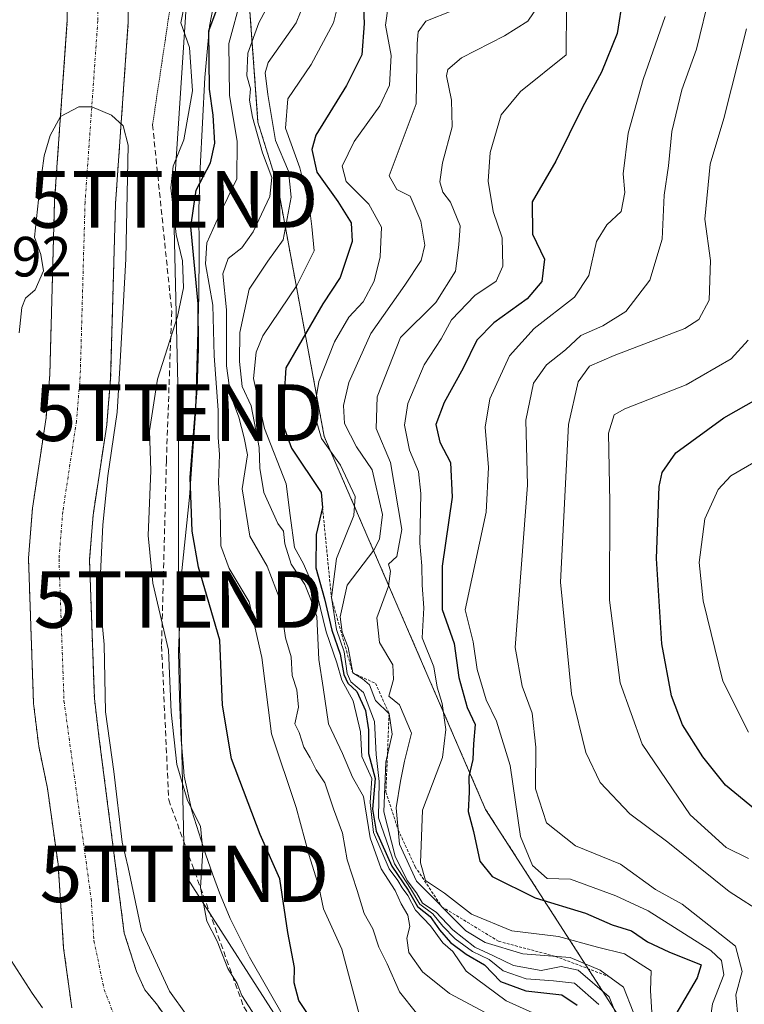
# Model space of a CAD drawing. Units: metres. Extents: x 662082 to 665512, y 4729226 to 4730413.
# Drawn here: x 662455 to 662584, y 4729893 to 4730067 of the extents above; entities that cross this region are included whole.
import ezdxf
from ezdxf.enums import TextEntityAlignment as Align

# ---------------------------------------------------------------- set-up
doc = ezdxf.new("R2010")
doc.units = ezdxf.units.M
doc.header["$MEASUREMENT"] = 0
for name, pattern in [('TRAZO_Y_PUNTO', [1, 0.5, -0.25, 0, -0.25]), ('TRAZOS', [0.75, 0.5, -0.25]), ('TRAZOS2', [0.375, 0.25, -0.125]), ('TRAZOSX2', [1.5, 1, -0.5])]:
    doc.linetypes.add(name, pattern=pattern)
doc.layers.get('0').update_dxf_attribs({"lineweight": 5})
for name, color, linetype, lineweight in [('Arbolado forestal', 92, 'TRAZOS', 0), ('Arbolado forestal CxS', 92, 'Continuous', 0), ('Corriente natural Cxs', 5, 'Continuous', 13), ('Corriente natural eje', 5, 'TRAZO_Y_PUNTO', 0), ('Corriente natural superficial', 5, 'Continuous', 13), ('Curva de nivel maestra', 36, 'Continuous', 30), ('Curva de nivel normal', 36, 'Continuous', 0), ('Escarpado lineal', 39, 'TRAZOS', 0), ('Espacio natural protegido', 2, 'Continuous', 13), ('Espacio natural protegido CxS', 2, 'Continuous', 0), ('Rótulo de punto de cota en terreno', 19, 'Continuous', 0), ('Senda', 19, 'TRAZOSX2', 0), ('Senda virtual', 19, 'TRAZOS2', 0), ('Suelo desnudo', 252, 'Continuous', 0), ('Suelo desnudo CxS', 43, 'Continuous', 0), ('Tendido', 6, 'Continuous', 0), ('Torre de tendido puntual', 7, 'Continuous', 0)]:
    doc.layers.add(name, color=color, linetype=linetype, lineweight=lineweight)
doc.styles.add('Arial', font='txt', dxfattribs={"height": 0.2})

# ---------------------------------------------------------------- blocks, each defined once
blk = doc.blocks.new('*U155')
at = {"layer": 'Arbolado forestal CxS', "color": 92, "linetype": 'Continuous', "lineweight": 0}
for points in [[(662463.68, 4730085.86, 590.56), (662463.89, 4730067.07, 590.27), (662461.63, 4730035.07, 589.83), (662460.79, 4730004.33, 589.72), (662460.15, 4729996.79, 589.72), (662457.73, 4729980.79, 589.69), (662457.02, 4729971.93, 589.64), (662457.92, 4729946.29, 589.54), (662458.84, 4729938.73, 589.57), (662460.39, 4729931.22, 589.54), (662462.25, 4729917.87, 589.45), (662463.24, 4729903.03, 589.25), (662464.67, 4729892.51, 589.27)], [(662490.34, 4729878.15, 589.46), (662479.65, 4729893.18, 589.45), (662477.58, 4729895.68, 589.34), (662476.13, 4729898.88, 589.21), (662473.95, 4729905.7, 589.47), (662469.48, 4729940.47, 590.4), (662468.67, 4729947.13, 590.25), (662467.81, 4729971.69, 589.91), (662468.44, 4729979.55, 590.15), (662470.86, 4729995.53, 590.41), (662471.55, 4730003.73, 590.39), (662472.4, 4730034.54, 589.98), (662474.67, 4730066.75, 590.3), (662474.45, 4730086.56, 590.48)], [(662495.52, 4730077.53, 602.75), (662497.59, 4730049, 611.89), (662501.08, 4730037.67, 611.27), (662509.31, 4729993.43, 630.73), (662537.83, 4729927.54, 651.72), (662583.65, 4729856.42, 640.64), (662622.39, 4729811.15, 654.22), (662663.4, 4729798.34, 691.98), (662663.4, 4729798.34, 691.98), (662687.16, 4729788.85, 700.52), (662709.18, 4729796.47, 722.74), (662730.86, 4729816.14, 743.79)]]:
    blk.add_polyline3d(points, dxfattribs=at)
blk = doc.blocks.new('*U184')
at = {"layer": 'Curva de nivel normal', "color": 36, "linetype": 'Continuous', "lineweight": 0}
blk.add_polyline3d([(662497.09, 4729891.02, 595), (662494.71, 4729894.64, 595), (662493.89, 4729896.79, 595), (662492.27, 4729899.41, 595), (662490.37, 4729904.28, 595), (662488.53, 4729907.8, 595), (662487.43, 4729913.74, 595), (662487.86, 4729920.26, 595), (662487.41, 4729924.61, 595), (662485.11, 4729929.14, 595), (662483.24, 4729935.48, 595), (662482.24, 4729944.71, 595), (662481.78, 4729955.71, 595), (662478.99, 4729967.54, 595), (662478.17, 4729975.97, 595), (662478.66, 4729987.46, 595), (662478.44, 4729994.43, 595), (662479.81, 4730003.6, 595), (662483.34, 4730014.67, 595), (662484.4, 4730019.7, 595), (662484.23, 4730024.51, 595), (662483.14, 4730029.15, 595), (662482.18, 4730037.36, 595), (662482.62, 4730041.21, 595), (662484.48, 4730045.88, 595), (662486.02, 4730054.55, 595), (662485.49, 4730062.21, 595), (662483.93, 4730066.55, 595), (662484.46, 4730069.21, 595)], dxfattribs=at)
blk = doc.blocks.new('*U210')
at = {"layer": 'Curva de nivel maestra', "color": 36, "linetype": 'Continuous', "lineweight": 30}
blk.add_polyline3d([(662508.86, 4729887.64, 600), (662504.81, 4729893.78, 600), (662504, 4729896.88, 600), (662504.02, 4729899.61, 600), (662502.87, 4729905.82, 600), (662501.45, 4729915.27, 600), (662497.98, 4729923.1, 600), (662492.92, 4729936.49, 600), (662491.31, 4729945.96, 600), (662490.86, 4729957.47, 600), (662487.1, 4729970.36, 600), (662485.96, 4729976.69, 600), (662485.6, 4729986.2, 600), (662486.82, 4730001.85, 600), (662487.08, 4730009.04, 600), (662487.03, 4730016.88, 600), (662485.7, 4730030.51, 600), (662486.65, 4730036.99, 600), (662489.22, 4730041.81, 600), (662489.98, 4730045.27, 600), (662489.68, 4730050.22, 600), (662489, 4730054.81, 600), (662488.89, 4730065.16, 600), (662491.42, 4730071.98, 600)], dxfattribs=at)
blk = doc.blocks.new('5TTEND')
blk.add_text('5TTEND', height=10).set_placement((0, 0), align=Align.MIDDLE_CENTER)

msp = doc.modelspace()

# ---------------------------------------------------------------- linework, layer by layer
at = {"layer": 'Arbolado forestal', "color": 92, "linetype": 'TRAZOS', "lineweight": 0}
for points in [[(662730.86, 4729816.14, 743.79), (662709.18, 4729796.47, 722.74), (662687.16, 4729788.85, 700.52), (662663.4, 4729798.34, 691.98), (662622.39, 4729811.15, 654.22), (662583.64, 4729856.42, 640.64), (662537.83, 4729927.54, 651.72), (662509.31, 4729993.43, 630.73), (662501.08, 4730037.67, 611.27), (662497.59, 4730049, 611.89), (662495.52, 4730077.53, 602.75), (662502.97, 4730106.33, 608.6), (662500.62, 4730190.12, 602.34), (662501.58, 4730199.75, 603.43), (662512.51, 4730309.89, 601.5), (662517.32, 4730342.56, 598.18)], [(662730.86, 4729816.14, 743.79), (662709.18, 4729796.47, 722.74), (662687.16, 4729788.85, 700.52), (662663.4, 4729798.34, 691.98), (662622.39, 4729811.15, 654.22), (662583.64, 4729856.42, 640.64), (662537.83, 4729927.54, 651.72), (662509.31, 4729993.43, 630.73), (662501.08, 4730037.67, 611.27), (662497.59, 4730049, 611.89), (662495.52, 4730077.53, 602.75), (662502.97, 4730106.33, 608.6), (662500.62, 4730190.12, 602.34), (662501.58, 4730199.75, 603.43), (662512.51, 4730309.89, 601.5), (662517.32, 4730342.56, 598.18)], [(662463.68, 4730085.86, 590.56), (662463.89, 4730067.07, 590.27), (662461.63, 4730035.07, 589.83), (662460.79, 4730004.33, 589.72), (662460.15, 4729996.79, 589.72), (662457.73, 4729980.79, 589.69), (662457.02, 4729971.93, 589.64), (662457.92, 4729946.29, 589.54), (662458.84, 4729938.73, 589.57), (662460.39, 4729931.22, 589.54), (662462.25, 4729917.87, 589.45), (662463.24, 4729903.03, 589.25), (662464.67, 4729892.51, 589.27)], [(662474.45, 4730086.56, 590.48), (662474.67, 4730066.75, 590.3), (662472.4, 4730034.54, 589.98), (662471.55, 4730003.73, 590.39), (662470.86, 4729995.53, 590.41), (662468.44, 4729979.55, 590.15), (662467.81, 4729971.69, 589.91), (662468.67, 4729947.13, 590.25), (662469.48, 4729940.47, 590.4), (662473.95, 4729905.7, 589.47), (662476.13, 4729898.88, 589.21), (662477.58, 4729895.68, 589.34), (662479.65, 4729893.18, 589.45), (662490.34, 4729878.15, 589.46)]]:
    msp.add_polyline3d(points, dxfattribs=at)
at = {"layer": 'Arbolado forestal CxS', "color": 92, "linetype": 'Continuous', "lineweight": 0}
msp.add_polyline3d([(662730.86, 4729816.14, 743.79), (662709.18, 4729796.47, 722.74), (662687.16, 4729788.85, 700.52), (662663.4, 4729798.34, 691.98), (662622.39, 4729811.15, 654.22), (662583.65, 4729856.42, 640.64), (662537.83, 4729927.54, 651.72), (662509.31, 4729993.43, 630.73), (662501.08, 4730037.67, 611.27), (662497.59, 4730049, 611.89), (662495.52, 4730077.53, 602.75), (662502.97, 4730106.33, 608.6), (662500.62, 4730190.12, 602.34), (662512.51, 4730309.89, 601.5), (662517.32, 4730342.56, 598.18), (662603.08, 4730344.59, 663.2), (662615.42, 4730331.87, 675.18), (662638.85, 4730284.04, 698.1), (662645.7, 4730268.61, 702.71), (662665.12, 4730258.33, 719.17), (662662.84, 4730246.33, 719.75), (662678.26, 4730244.04, 730.17), (662715.96, 4730226.32, 759.59)], dxfattribs=at)
at = {"layer": 'Corriente natural Cxs', "color": 5, "linetype": 'Continuous', "lineweight": 13}
for points in [[(662464.67, 4729892.51, 589.27), (662463.24, 4729903.03, 589.25), (662462.25, 4729917.87, 589.45), (662460.39, 4729931.22, 589.54), (662458.84, 4729938.73, 589.57), (662457.92, 4729946.29, 589.54), (662457.02, 4729971.93, 589.64), (662457.73, 4729980.79, 589.69), (662460.15, 4729996.79, 589.72), (662460.79, 4730004.33, 589.72), (662461.63, 4730035.07, 589.83), (662463.89, 4730067.07, 590.27), (662463.68, 4730085.86, 590.56)], [(662474.45, 4730086.56, 590.48), (662474.67, 4730066.75, 590.3), (662472.4, 4730034.54, 589.98), (662471.55, 4730003.73, 590.39), (662470.86, 4729995.53, 590.41), (662468.44, 4729979.55, 590.15), (662467.81, 4729971.69, 589.91), (662468.67, 4729947.13, 590.25), (662469.48, 4729940.47, 590.4), (662473.95, 4729905.7, 589.47), (662476.13, 4729898.88, 589.21), (662477.58, 4729895.68, 589.34), (662479.65, 4729893.18, 589.45), (662490.34, 4729878.15, 589.46)]]:
    msp.add_polyline3d(points, dxfattribs=at)
at = {"layer": 'Corriente natural eje', "color": 5, "linetype": 'TRAZO_Y_PUNTO', "lineweight": 0}
msp.add_polyline3d([(662469.07, 4730086.21, 590.43), (662469.28, 4730066.91, 590.17), (662467.02, 4730034.81, 589.96), (662466.17, 4730004.03, 589.82), (662465.51, 4729996.16, 589.72), (662463.09, 4729980.17, 589.71), (662462.42, 4729971.81, 589.66), (662463.3, 4729946.71, 589.65), (662468.1, 4729911.79, 589.28), (662468.6, 4729904.37, 589.25), (662470.4, 4729895.7, 589.19), (662472.35, 4729890.71, 589.18)], dxfattribs=at)
at = {"layer": 'Corriente natural superficial', "color": 5, "linetype": 'Continuous', "lineweight": 13}
for points in [[(662464.67, 4729892.51, 589.27), (662463.24, 4729903.03, 589.25), (662462.25, 4729917.87, 589.45), (662460.39, 4729931.22, 589.54), (662458.84, 4729938.73, 589.57), (662457.92, 4729946.29, 589.54), (662457.02, 4729971.93, 589.64), (662457.73, 4729980.79, 589.69), (662460.15, 4729996.79, 589.72), (662460.79, 4730004.33, 589.72), (662461.63, 4730035.07, 589.83), (662463.89, 4730067.07, 590.27), (662463.68, 4730085.86, 590.56)], [(662474.45, 4730086.56, 590.48), (662474.67, 4730066.75, 590.3), (662472.4, 4730034.54, 589.98), (662471.55, 4730003.73, 590.39), (662470.86, 4729995.53, 590.41), (662468.44, 4729979.55, 590.15), (662467.81, 4729971.69, 589.91), (662468.67, 4729947.13, 590.25), (662469.48, 4729940.47, 590.4), (662473.95, 4729905.7, 589.47), (662476.13, 4729898.88, 589.21), (662477.58, 4729895.68, 589.34), (662479.65, 4729893.18, 589.45), (662490.34, 4729878.15, 589.46)]]:
    msp.add_polyline3d(points, dxfattribs=at)
at = {"layer": 'Curva de nivel maestra', "color": 36, "linetype": 'Continuous', "lineweight": 30}
for points in [[(662516.21, 4730070.64, 625), (662516.35, 4730066.42, 625), (662515.96, 4730060.88, 625), (662513.26, 4730055.46, 625), (662507.79, 4730046.67, 625), (662507.12, 4730044.16, 625), (662508.02, 4730040.13, 625), (662511.71, 4730034.98, 625), (662514.05, 4730031.19, 625), (662514.27, 4730027.88, 625), (662512.12, 4730021.55, 625), (662509.04, 4730016.88, 625), (662502.51, 4730005.61, 625), (662502.24, 4730001.01, 625), (662501.77, 4729996.28, 625), (662503.53, 4729991.37, 625), (662508.74, 4729983.57, 625), (662509, 4729980.92, 625), (662507.87, 4729976.14, 625), (662507.82, 4729970.22, 625), (662509.33, 4729964.75, 625), (662510.64, 4729959.22, 625), (662512.13, 4729954.96, 625), (662512.77, 4729951.38, 625), (662513.46, 4729949.84, 625), (662515.09, 4729948.36, 625), (662516.62, 4729945.04, 625), (662517.1, 4729941.61, 625), (662517.15, 4729937.43, 625), (662518.31, 4729933.04, 625), (662517.84, 4729927.6, 625), (662518.46, 4729923.7, 625), (662521.25, 4729917.54, 625), (662524.16, 4729913.27, 625), (662525.78, 4729910.39, 625), (662528.04, 4729908.65, 625), (662529.66, 4729906.27, 625), (662531.63, 4729904.06, 625), (662534.4, 4729901.96, 625), (662537.64, 4729900.07, 625), (662540.45, 4729897.12, 625), (662544.91, 4729895.49, 625), (662551.28, 4729894.77, 625), (662554.04, 4729892.97, 625)], [(662562.1, 4730071.11, 650), (662561.08, 4730064.67, 650), (662558.29, 4730057.83, 650), (662554.93, 4730051.67, 650), (662550.24, 4730042.1, 650), (662546.07, 4730034.94, 650), (662546.14, 4730029.21, 650), (662548.22, 4730024.81, 650), (662547.76, 4730020.83, 650), (662545.19, 4730017.76, 650), (662539.26, 4730013.54, 650), (662536.26, 4730010.48, 650), (662533.87, 4730005.54, 650), (662530.48, 4729999.47, 650), (662529.04, 4729995.54, 650), (662529.71, 4729992.44, 650), (662531.63, 4729988.88, 650), (662531.93, 4729982.74, 650), (662530.17, 4729970.54, 650), (662530.15, 4729962.87, 650), (662532.28, 4729956.87, 650), (662533.07, 4729950.87, 650), (662534.58, 4729945.54, 650), (662536, 4729942.54, 650), (662535.66, 4729939.14, 650), (662535.6, 4729936.36, 650), (662534.89, 4729933.35, 650), (662534.94, 4729930.61, 650), (662534.74, 4729927.2, 650), (662535.69, 4729923.63, 650), (662536.8, 4729918.41, 650), (662539.01, 4729915.72, 650), (662546.57, 4729911.9, 650), (662555.49, 4729909.2, 650), (662560.21, 4729907.16, 650), (662563.62, 4729906.1, 650), (662566.43, 4729904.16, 650), (662570.24, 4729902.37, 650), (662575.93, 4729900.08, 650), (662575.23, 4729897.77, 650), (662571.45, 4729891.38, 650)], [(662590.49, 4729923.44, 675), (662580.24, 4729931.85, 675), (662576.21, 4729936.82, 675), (662572.62, 4729942.48, 675), (662570.68, 4729947.62, 675), (662568.98, 4729956.83, 675), (662568.02, 4729971.88, 675), (662568.51, 4729984.64, 675), (662569.05, 4729987.09, 675), (662571.46, 4729990.55, 675), (662579.96, 4729996.74, 675), (662590.03, 4730002.48, 675)]]:
    msp.add_polyline3d(points, dxfattribs=at)
at = {"layer": 'Curva de nivel normal', "color": 36, "linetype": 'Continuous', "lineweight": 0}
for points in [[(662512.57, 4730073.2, 620), (662510.97, 4730066.54, 620), (662506.98, 4730059.21, 620), (662502.87, 4730053.14, 620), (662502.44, 4730047.93, 620), (662504.97, 4730040.92, 620), (662506.66, 4730034.33, 620), (662507.14, 4730030.58, 620), (662507.54, 4730026.23, 620), (662504.47, 4730020.13, 620), (662498.44, 4730011.21, 620), (662497.25, 4730008.34, 620), (662496.8, 4730003.69, 620), (662498.77, 4729994.88, 620), (662502.6, 4729985.1, 620), (662503.31, 4729979.47, 620), (662504.04, 4729973.86, 620), (662505.63, 4729970.96, 620), (662508.12, 4729965.22, 620), (662509.64, 4729958.91, 620), (662511.53, 4729953.48, 620), (662512.39, 4729950.38, 620), (662514.42, 4729946.72, 620), (662515.71, 4729941.26, 620), (662515.94, 4729936.9, 620), (662517.72, 4729933, 620), (662517.45, 4729928.77, 620), (662518.03, 4729923.49, 620), (662520.79, 4729917.06, 620), (662522.34, 4729914.96, 620), (662523.09, 4729913.7, 620), (662524.07, 4729912.35, 620), (662525.43, 4729909.76, 620), (662528.06, 4729906.98, 620), (662530.26, 4729903.95, 620), (662532.06, 4729902.42, 620), (662534.37, 4729898.98, 620), (662541.48, 4729893.75, 620), (662546.18, 4729891.61, 620)], [(662525.63, 4729891.52, 610), (662522.62, 4729895.32, 610), (662520.41, 4729900.25, 610), (662518.98, 4729903.18, 610), (662517.92, 4729906.44, 610), (662516.36, 4729909.18, 610), (662515.14, 4729913.2, 610), (662513.36, 4729918.63, 610), (662512.52, 4729923.35, 610), (662510.93, 4729927.68, 610), (662509.38, 4729932.22, 610), (662507.9, 4729934.55, 610), (662506.79, 4729936.68, 610), (662505.69, 4729938.54, 610), (662504.85, 4729941.12, 610), (662504.09, 4729942.7, 610), (662504.73, 4729945.63, 610), (662504.43, 4729948.67, 610), (662503.65, 4729951.2, 610), (662503.44, 4729954.54, 610), (662502.45, 4729957.87, 610), (662501.53, 4729964.54, 610), (662499.19, 4729970.54, 610), (662496.17, 4729975.86, 610), (662494.82, 4729984.17, 610), (662495.72, 4729990.22, 610), (662495.14, 4729993.22, 610), (662494.22, 4729996.88, 610), (662492.73, 4730000.81, 610), (662492.03, 4730005.93, 610), (662492.01, 4730015.81, 610), (662491.38, 4730022.21, 610), (662492.34, 4730024.88, 610), (662494.74, 4730026.81, 610), (662496.74, 4730029.62, 610), (662499.67, 4730035.88, 610), (662500.02, 4730039.23, 610), (662498.4, 4730043.55, 610), (662496.6, 4730049.88, 610), (662496.12, 4730052.88, 610), (662496.24, 4730054.88, 610), (662495.65, 4730057.21, 610), (662495.82, 4730061.21, 610), (662497.75, 4730066.55, 610), (662500.79, 4730072.32, 610)], [(662538.66, 4729891.21, 615), (662531.42, 4729894.99, 615), (662526.7, 4729898.83, 615), (662524.26, 4729902.25, 615), (662523.91, 4729904.8, 615), (662524.43, 4729906.87, 615), (662524.09, 4729908.87, 615), (662522.92, 4729910.88, 615), (662521.83, 4729913.22, 615), (662519.37, 4729917.03, 615), (662517.43, 4729922.55, 615), (662516.25, 4729929.86, 615), (662514.32, 4729933.26, 615), (662512.51, 4729937.45, 615), (662510.07, 4729942.68, 615), (662509.14, 4729949.12, 615), (662508.32, 4729954.06, 615), (662508.02, 4729961.62, 615), (662506.84, 4729964.91, 615), (662505.87, 4729967.3, 615), (662503.47, 4729970.88, 615), (662502.35, 4729974.49, 615), (662502.12, 4729976.73, 615), (662501.11, 4729978.05, 615), (662498.61, 4729983.56, 615), (662497.9, 4729987.86, 615), (662497.83, 4729991.51, 615), (662496.36, 4729998.88, 615), (662494.78, 4730002.31, 615), (662494.32, 4730006.7, 615), (662494.4, 4730011.82, 615), (662496.02, 4730019.47, 615), (662499.34, 4730024.44, 615), (662502.06, 4730028.21, 615), (662503.48, 4730035.74, 615), (662502.97, 4730040.33, 615), (662500.67, 4730045.76, 615), (662499.31, 4730053.88, 615), (662498.86, 4730057.71, 615), (662499.41, 4730059.55, 615), (662504.36, 4730066.55, 615), (662506.64, 4730072.25, 615)], [(662577.5, 4730071.87, 660), (662575.08, 4730061.91, 660), (662572.52, 4730054.68, 660), (662570.72, 4730047.34, 660), (662570.14, 4730041.28, 660), (662569.39, 4730036.09, 660), (662569.03, 4730028.33, 660), (662566.86, 4730021.08, 660), (662562.62, 4730015.55, 660), (662558.56, 4730012.98, 660), (662554.66, 4730011.28, 660), (662551.93, 4730008.75, 660), (662548.59, 4730006.1, 660), (662546.28, 4730002.9, 660), (662544.95, 4729996.36, 660), (662545.25, 4729984.87, 660), (662543.08, 4729956.19, 660), (662544.29, 4729949.3, 660), (662546.06, 4729944.54, 660), (662546.73, 4729938.54, 660), (662546.67, 4729931.2, 660), (662548.59, 4729925.2, 660), (662553.7, 4729921.13, 660), (662561.68, 4729917.9, 660), (662567.88, 4729913.42, 660), (662572.55, 4729910.83, 660), (662582.01, 4729903.4, 660), (662583.17, 4729898.91, 660), (662582.05, 4729894.77, 660), (662582.48, 4729890.42, 660)], [(662515.45, 4729891.36, 605), (662512.39, 4729902.87, 605), (662509.16, 4729909.96, 605), (662508.33, 4729913.93, 605), (662506.63, 4729919.43, 605), (662504.32, 4729927.9, 605), (662500, 4729940.92, 605), (662498.29, 4729954.4, 605), (662496.04, 4729964.21, 605), (662492.52, 4729970.1, 605), (662491, 4729974.14, 605), (662490.91, 4729980.31, 605), (662490.63, 4729985.32, 605), (662490.78, 4729990.26, 605), (662490.55, 4729993.28, 605), (662490.58, 4729998.11, 605), (662489.85, 4730007.7, 605), (662489.63, 4730016.64, 605), (662488.34, 4730023.93, 605), (662488.54, 4730027.69, 605), (662490.66, 4730032.36, 605), (662493.84, 4730038.96, 605), (662493.94, 4730045.56, 605), (662492.53, 4730053.74, 605), (662492.46, 4730062.88, 605), (662494.61, 4730070.96, 605)], [(662565.65, 4729887.42, 640), (662562.21, 4729896.11, 640), (662558.05, 4729899.14, 640), (662552.76, 4729901.37, 640), (662544.42, 4729902.03, 640), (662537.74, 4729904.06, 640), (662534.31, 4729906.08, 640), (662525.62, 4729914.89, 640), (662522.63, 4729921.4, 640), (662521.99, 4729927.82, 640), (662522.76, 4729932.57, 640), (662523.5, 4729936.09, 640), (662524.73, 4729941.05, 640), (662522.63, 4729946.04, 640), (662520.73, 4729947.58, 640), (662521.56, 4729950.49, 640), (662521.4, 4729953.08, 640), (662519.05, 4729957.05, 640), (662518.61, 4729961.42, 640), (662520.68, 4729967, 640), (662521.02, 4729969.65, 640), (662520.66, 4729970.86, 640), (662522.14, 4729972.22, 640), (662523, 4729977.04, 640), (662521, 4729988.88, 640), (662518.5, 4729994.88, 640), (662518.64, 4730000.48, 640), (662522.78, 4730010.93, 640), (662529.04, 4730017.14, 640), (662532.51, 4730022.66, 640), (662533.1, 4730027.34, 640), (662533.33, 4730030.65, 640), (662531.63, 4730034.83, 640), (662530.29, 4730036.64, 640), (662529.75, 4730038.45, 640), (662530.19, 4730041.78, 640), (662531.89, 4730048.18, 640), (662531.82, 4730052.88, 640), (662530.9, 4730057.21, 640), (662531.16, 4730058.3, 640), (662533.59, 4730060.36, 640), (662541.14, 4730064.27, 640), (662545.27, 4730066.85, 640), (662547.16, 4730069.62, 640)], [(662520.61, 4730069.52, 630), (662520.11, 4730066.11, 630), (662521.11, 4730060.8, 630), (662520.86, 4730055.55, 630), (662519.14, 4730051.88, 630), (662514.62, 4730045.55, 630), (662512.47, 4730041.22, 630), (662513.18, 4730038.49, 630), (662517.17, 4730034.52, 630), (662519.43, 4730030.45, 630), (662519.18, 4730025.21, 630), (662518.13, 4730020.89, 630), (662516.16, 4730017.25, 630), (662513.68, 4730014.56, 630), (662511.14, 4730010.16, 630), (662508.37, 4730003.14, 630), (662507.44, 4729997.73, 630), (662508.83, 4729993.1, 630), (662512.17, 4729988.4, 630), (662514.78, 4729982.86, 630), (662514.56, 4729979.46, 630), (662511.47, 4729971.9, 630), (662510.57, 4729964.99, 630), (662511.48, 4729959.34, 630), (662512.81, 4729955.39, 630), (662513.33, 4729951.56, 630), (662514.01, 4729950.11, 630), (662516.25, 4729948.19, 630), (662518.16, 4729943.1, 630), (662518.51, 4729937.25, 630), (662519.03, 4729932.5, 630), (662518.92, 4729926.06, 630), (662521.75, 4729917.94, 630), (662524.56, 4729913.57, 630), (662526.18, 4729910.78, 630), (662528.49, 4729909.12, 630), (662530.24, 4729906.94, 630), (662532.45, 4729904.69, 630), (662535.53, 4729902.46, 630), (662538.48, 4729901.05, 630), (662540.93, 4729899.03, 630), (662544.98, 4729897.59, 630), (662549.82, 4729897.28, 630), (662553.54, 4729896.86, 630), (662557.82, 4729893.1, 630)], [(662562.66, 4729886.89, 635), (662559.66, 4729894.45, 635), (662554.18, 4729899.12, 635), (662551.19, 4729899.8, 635), (662547.67, 4729899.11, 635), (662542.74, 4729899.99, 635), (662539.25, 4729901.69, 635), (662535.9, 4729903.18, 635), (662532.02, 4729906.29, 635), (662529.1, 4729909.38, 635), (662526.66, 4729911.01, 635), (662525.6, 4729912.83, 635), (662523.98, 4729915, 635), (662521.84, 4729919.28, 635), (662519.85, 4729927.15, 635), (662520.22, 4729935.87, 635), (662521.3, 4729940.87, 635), (662520.77, 4729944.46, 635), (662518.34, 4729946.78, 635), (662517.31, 4729949.57, 635), (662516.08, 4729950.63, 635), (662514.33, 4729951.68, 635), (662513.54, 4729956.15, 635), (662512.45, 4729958.85, 635), (662512.09, 4729961.58, 635), (662513.33, 4729967.16, 635), (662518.05, 4729973.37, 635), (662519.1, 4729975.3, 635), (662519.62, 4729979.65, 635), (662517.76, 4729987.54, 635), (662515.02, 4729991.65, 635), (662512.91, 4729995.74, 635), (662512.73, 4729998.95, 635), (662513.64, 4730003, 635), (662517.54, 4730011.65, 635), (662523.54, 4730020.21, 635), (662526.42, 4730024.55, 635), (662527.08, 4730027.28, 635), (662526.4, 4730031.47, 635), (662524.51, 4730035.91, 635), (662522.14, 4730037.09, 635), (662520.76, 4730039.52, 635), (662525.53, 4730052.21, 635), (662525.74, 4730062.88, 635), (662525.89, 4730064.95, 635), (662527.25, 4730066.84, 635), (662532.03, 4730068.73, 635)], [(662552.14, 4730069.35, 645), (662552.04, 4730060.88, 645), (662544, 4730054.41, 645), (662540.57, 4730050.31, 645), (662538.65, 4730043.62, 645), (662538.3, 4730038.55, 645), (662539.14, 4730033.21, 645), (662540.78, 4730028.55, 645), (662540.9, 4730023.54, 645), (662539.68, 4730020.87, 645), (662535.95, 4730018.35, 645), (662531.81, 4730014.09, 645), (662529.99, 4730010.68, 645), (662526.95, 4730006.1, 645), (662524.08, 4729999.25, 645), (662523.49, 4729995.46, 645), (662524.38, 4729991.06, 645), (662525.99, 4729987.29, 645), (662526.37, 4729983.36, 645), (662526.22, 4729974.57, 645), (662526.56, 4729970.57, 645), (662526.64, 4729967.17, 645), (662526.91, 4729963.19, 645), (662526.6, 4729957.89, 645), (662528.68, 4729952.74, 645), (662529.26, 4729949.18, 645), (662530.14, 4729946.27, 645), (662530.81, 4729941.68, 645), (662530.18, 4729936.7, 645), (662526.7, 4729927.42, 645), (662526.32, 4729918.11, 645), (662527.18, 4729915.01, 645), (662530.54, 4729912.72, 645), (662535.33, 4729909.01, 645), (662542.48, 4729906.09, 645), (662550.74, 4729905.12, 645), (662557.61, 4729903.22, 645), (662562.39, 4729902, 645), (662567.09, 4729899.04, 645), (662566.96, 4729895.57, 645), (662567.2, 4729891.66, 645)], [(662577.32, 4729889.02, 655), (662577.91, 4729893.2, 655), (662579.92, 4729898.29, 655), (662579.52, 4729900.88, 655), (662577.62, 4729902.59, 655), (662566.59, 4729909.61, 655), (662560.82, 4729912.26, 655), (662552.82, 4729915.2, 655), (662548.72, 4729915.33, 655), (662546.11, 4729917.63, 655), (662543.98, 4729922.79, 655), (662542.17, 4729935.33, 655), (662539.73, 4729943.12, 655), (662537.93, 4729946.91, 655), (662536.33, 4729952.3, 655), (662535.61, 4729957.15, 655), (662534.2, 4729962.81, 655), (662537.93, 4729980.08, 655), (662538.34, 4729987.94, 655), (662537.76, 4729995.1, 655), (662538.58, 4730000.09, 655), (662542.04, 4730007.71, 655), (662546.4, 4730012.56, 655), (662553.56, 4730018.05, 655), (662556.09, 4730021.88, 655), (662557.45, 4730027.88, 655), (662559.28, 4730030.88, 655), (662561.81, 4730033.21, 655), (662562.46, 4730036.55, 655), (662562.12, 4730039.88, 655), (662563, 4730047.05, 655), (662565.67, 4730056.54, 655), (662569.57, 4730067.66, 655)], [(662583.96, 4730065.49, 665), (662579.95, 4730049.62, 665), (662577.5, 4730041.55, 665), (662576.59, 4730031.88, 665), (662577.58, 4730024.55, 665), (662577.37, 4730017.55, 665), (662575.53, 4730014.14, 665), (662573.02, 4730012.55, 665), (662560.54, 4730007.75, 665), (662556.19, 4730005.88, 665), (662554.19, 4730003.1, 665), (662552.46, 4729995.55, 665), (662551.07, 4729967.68, 665), (662553.04, 4729947.97, 665), (662555.52, 4729937.62, 665), (662558.06, 4729932.33, 665), (662563.34, 4729926.78, 665), (662570.02, 4729921.77, 665), (662580.9, 4729913.05, 665), (662587.28, 4729908.9, 665)], [(662485.06, 4729891.07, 590), (662481.97, 4729895.44, 590), (662477.02, 4729906.18, 590), (662474.63, 4729917.31, 590), (662473.57, 4729921.75, 590), (662472.09, 4729934.24, 590), (662470.61, 4729944.82, 590), (662470.4, 4729956.68, 590), (662469.55, 4729965.57, 590), (662470.18, 4729977.84, 590), (662471.03, 4729986.52, 590), (662472.72, 4729997.74, 590), (662473.15, 4730005.57, 590), (662474.21, 4730024.83, 590), (662474.63, 4730044.94, 590), (662473.78, 4730048.33, 590), (662471.67, 4730050.23, 590), (662468.21, 4730051.72, 590), (662465.95, 4730051.72, 590), (662462.68, 4730050, 590), (662460.87, 4730046.64, 590), (662459.81, 4730043.04, 590), (662458.97, 4730036.92, 590), (662458.08, 4730028.66, 590), (662459.21, 4730025.62, 590), (662459.67, 4730022.73, 590), (662458.22, 4730019.38, 590), (662456.51, 4730017.87, 590), (662455.86, 4730016.26, 590), (662455.36, 4730011.76, 590)], [(662584.27, 4730010.46, 670), (662581.26, 4730007.15, 670), (662573.26, 4730002.58, 670), (662562.42, 4729998.35, 670), (662560.58, 4729997.3, 670), (662559.55, 4729994.05, 670), (662559.77, 4729981.86, 670), (662559.74, 4729964.5, 670), (662561.61, 4729949.9, 670), (662565.48, 4729939.09, 670), (662574.01, 4729926.58, 670), (662580.37, 4729920.8, 670), (662584.29, 4729918.9, 670)], [(662590.74, 4729992.03, 680), (662581.18, 4729986.5, 680), (662578.95, 4729984.1, 680), (662576.57, 4729978.87, 680), (662575.59, 4729971.17, 680), (662576.31, 4729964.39, 680), (662579.78, 4729950.2, 680), (662584.3, 4729941.18, 680)], [(662453.96, 4729900.87, 590), (662457.67, 4729895.09, 590), (662459.52, 4729892.51, 590)]]:
    msp.add_polyline3d(points, dxfattribs=at)
at = {"layer": 'Escarpado lineal', "color": 39, "linetype": 'TRAZOS', "lineweight": 0}
msp.add_polyline3d([(662509, 4729980.92, 623.49), (662510.57, 4729964.99, 623.49), (662514.33, 4729951.68, 623.49), (662518.38, 4729949.82, 623.49), (662520.77, 4729944.46, 623.49), (662520.2, 4729930.59, 623.49), (662522.38, 4729923.93, 623.49), (662525.36, 4729917.43, 623.49), (662530.1, 4729910.35, 623.49), (662540.12, 4729904.25, 623.49), (662550.2, 4729901.57, 623.49), (662559.58, 4729898.03, 623.49)], dxfattribs=at)
at = {"layer": 'Espacio natural protegido', "color": 2, "linetype": 'Continuous', "lineweight": 13}
msp.add_polyline3d([(662490.42, 4730073.34, 597.34), (662489.01, 4730065.96, 599.77), (662488.2, 4730056.88, 597.65), (662487.38, 4730040.84, 598.38), (662487.15, 4730033.57, 601.6), (662487.21, 4730026.15, 601.52), (662487.15, 4730018.28, 600.19), (662486.53, 4729997.48, 599.89), (662485.5, 4729982.72, 599.62), (662484.16, 4729969.69, 597.87), (662483.55, 4729955.52, 595.49), (662483.69, 4729947.17, 595.49), (662484, 4729939.87, 595.37), (662484.4, 4729935.02, 595.09), (662484.53, 4729933.44, 595.04), (662485.91, 4729927.27, 594.76), (662488.35, 4729919.54, 595.17), (662489.53, 4729916.14, 595.4), (662490.78, 4729912.82, 595.4), (662492.65, 4729908.29, 596.04), (662496.09, 4729901.46, 596.05), (662508.84, 4729879.21, 595.12)], dxfattribs=at)
msp.add_polyline3d([(662490.42, 4730073.34, 597.34), (662489.01, 4730065.96, 599.77), (662488.2, 4730056.88, 597.65), (662487.38, 4730040.84, 598.38), (662487.15, 4730033.57, 601.6), (662487.21, 4730026.15, 601.52), (662487.15, 4730018.28, 600.19), (662486.53, 4729997.48, 599.89), (662485.5, 4729982.72, 599.62), (662484.16, 4729969.69, 597.87), (662483.55, 4729955.52, 595.49), (662483.69, 4729947.17, 595.49), (662484, 4729939.87, 595.37), (662484.4, 4729935.02, 595.09), (662484.53, 4729933.44, 595.04), (662485.91, 4729927.27, 594.76), (662488.35, 4729919.54, 595.17), (662489.53, 4729916.14, 595.4), (662490.78, 4729912.82, 595.4), (662492.65, 4729908.29, 596.04), (662496.09, 4729901.46, 596.05), (662508.84, 4729879.21, 595.12)], dxfattribs=at)
at = {"layer": 'Espacio natural protegido CxS', "color": 2, "linetype": 'Continuous', "lineweight": 0}
for points in [[(662490.42, 4730073.34, 597.34), (662489.01, 4730065.96, 599.77), (662488.2, 4730056.88, 597.65), (662487.38, 4730040.84, 598.38), (662487.15, 4730033.57, 601.6), (662487.21, 4730026.15, 601.52), (662487.15, 4730018.28, 600.19), (662486.53, 4729997.48, 599.89), (662485.5, 4729982.72, 599.62), (662484.16, 4729969.69, 597.87), (662483.55, 4729955.52, 595.49), (662483.69, 4729947.17, 595.49), (662484, 4729939.87, 595.37), (662484.4, 4729935.02, 595.09), (662484.53, 4729933.44, 595.04), (662485.91, 4729927.27, 594.76), (662488.35, 4729919.54, 595.17), (662489.53, 4729916.14, 595.4), (662490.78, 4729912.82, 595.4), (662492.65, 4729908.29, 596.04), (662496.09, 4729901.46, 596.05), (662508.84, 4729879.21, 595.12)], [(662508.84, 4729879.21, 595.12), (662496.09, 4729901.46, 596.05), (662492.65, 4729908.29, 596.04), (662490.78, 4729912.82, 595.4), (662489.53, 4729916.14, 595.4), (662488.35, 4729919.54, 595.17), (662485.91, 4729927.27, 594.76), (662484.53, 4729933.44, 595.04), (662484.4, 4729935.02, 595.09), (662484, 4729939.87, 595.37), (662483.69, 4729947.17, 595.49), (662483.55, 4729955.52, 595.49), (662484.16, 4729969.69, 597.87), (662485.5, 4729982.72, 599.62), (662486.53, 4729997.48, 599.89), (662487.15, 4730018.28, 600.19), (662487.21, 4730026.15, 601.52), (662487.15, 4730033.57, 601.6), (662487.38, 4730040.84, 598.38), (662488.2, 4730056.88, 597.65), (662489.01, 4730065.96, 599.77), (662490.42, 4730073.34, 597.34)], [(662490.42, 4730073.34, 597.34), (662489.01, 4730065.96, 599.77), (662488.2, 4730056.88, 597.65), (662487.38, 4730040.84, 598.38), (662487.15, 4730033.57, 601.6), (662487.21, 4730026.15, 601.52), (662487.15, 4730018.28, 600.19), (662486.53, 4729997.48, 599.89), (662485.5, 4729982.72, 599.62), (662484.16, 4729969.69, 597.87), (662483.55, 4729955.52, 595.49), (662483.69, 4729947.17, 595.49), (662484, 4729939.87, 595.37), (662484.4, 4729935.02, 595.09), (662484.53, 4729933.44, 595.04), (662485.91, 4729927.27, 594.76), (662488.35, 4729919.54, 595.17), (662489.53, 4729916.14, 595.4), (662490.78, 4729912.82, 595.4), (662492.65, 4729908.29, 596.04), (662496.09, 4729901.46, 596.05), (662508.84, 4729879.21, 595.12)], [(662508.84, 4729879.21, 595.12), (662496.09, 4729901.46, 596.05), (662492.65, 4729908.29, 596.04), (662490.78, 4729912.82, 595.4), (662489.53, 4729916.14, 595.4), (662488.35, 4729919.54, 595.17), (662485.91, 4729927.27, 594.76), (662484.53, 4729933.44, 595.04), (662484.4, 4729935.02, 595.09), (662484, 4729939.87, 595.37), (662483.69, 4729947.17, 595.49), (662483.55, 4729955.52, 595.49), (662484.16, 4729969.69, 597.87), (662485.5, 4729982.72, 599.62), (662486.53, 4729997.48, 599.89), (662487.15, 4730018.28, 600.19), (662487.21, 4730026.15, 601.52), (662487.15, 4730033.57, 601.6), (662487.38, 4730040.84, 598.38), (662488.2, 4730056.88, 597.65), (662489.01, 4730065.96, 599.77), (662490.42, 4730073.34, 597.34)]]:
    msp.add_polyline3d(points, dxfattribs=at)
at = {"layer": 'Senda', "color": 19, "linetype": 'TRAZOSX2', "lineweight": 0}
msp.add_polyline3d([(662478.96, 4730048.55, 590.96), (662482.34, 4730015.59, 594.56), (662481.4, 4729989.16, 596.93), (662480.55, 4729956.47, 594.19), (662481.81, 4729929.23, 593.86), (662495.07, 4729892.69, 594.19), (662532.32, 4729837.73, 597.45), (662549.44, 4729814.79, 600.66), (662554.32, 4729805.56, 602.1), (662557.31, 4729798.83, 602.37), (662558.74, 4729793.94, 602.78), (662561.99, 4729780.62, 604.5), (662562.35, 4729767.92, 604.22), (662559.47, 4729757.55, 603.62), (662555.57, 4729746.48, 600.88), (662550.51, 4729734.38, 603.35), (662540.75, 4729708.67, 608.94)], dxfattribs=at)
at = {"layer": 'Senda virtual', "color": 19, "linetype": 'TRAZOS2', "lineweight": 0}
msp.add_polyline3d([(662506.68, 4730233.87, 607.9), (662478.96, 4730048.55, 590.96)], dxfattribs=at)
at = {"layer": 'Suelo desnudo', "color": 252, "linetype": 'Continuous', "lineweight": 0}
for points in [[(662463.68, 4730085.86, 590.56), (662463.89, 4730067.07, 590.27), (662461.63, 4730035.07, 589.83), (662460.79, 4730004.33, 589.72), (662460.15, 4729996.79, 589.72), (662457.73, 4729980.79, 589.69), (662457.02, 4729971.93, 589.64), (662457.92, 4729946.29, 589.54), (662458.84, 4729938.73, 589.57), (662460.39, 4729931.22, 589.54), (662462.25, 4729917.87, 589.45), (662463.24, 4729903.03, 589.25), (662464.67, 4729892.51, 589.27)], [(662474.45, 4730086.56, 590.48), (662474.67, 4730066.75, 590.3), (662472.4, 4730034.54, 589.98), (662471.55, 4730003.73, 590.39), (662470.86, 4729995.53, 590.41), (662468.44, 4729979.55, 590.15), (662467.81, 4729971.69, 589.91), (662468.67, 4729947.13, 590.25), (662469.48, 4729940.47, 590.4), (662473.95, 4729905.7, 589.47), (662476.13, 4729898.88, 589.21), (662477.58, 4729895.68, 589.34), (662479.65, 4729893.18, 589.45), (662490.34, 4729878.15, 589.46)]]:
    msp.add_polyline3d(points, dxfattribs=at)
at = {"layer": 'Suelo desnudo CxS', "color": 43, "linetype": 'Continuous', "lineweight": 0}
for points in [[(662464.67, 4729892.51, 589.27), (662463.24, 4729903.03, 589.25), (662462.25, 4729917.87, 589.45), (662460.39, 4729931.22, 589.54), (662458.84, 4729938.73, 589.57), (662457.92, 4729946.29, 589.54), (662457.02, 4729971.93, 589.64), (662457.73, 4729980.79, 589.69), (662460.15, 4729996.79, 589.72), (662460.79, 4730004.33, 589.72), (662461.63, 4730035.07, 589.83), (662463.89, 4730067.07, 590.27), (662463.68, 4730085.86, 590.56)], [(662474.45, 4730086.56, 590.48), (662474.67, 4730066.75, 590.3), (662472.4, 4730034.54, 589.98), (662471.55, 4730003.73, 590.39), (662470.86, 4729995.53, 590.41), (662468.44, 4729979.55, 590.15), (662467.81, 4729971.69, 589.91), (662468.67, 4729947.13, 590.25), (662469.48, 4729940.47, 590.4), (662473.95, 4729905.7, 589.47), (662476.13, 4729898.88, 589.21), (662477.58, 4729895.68, 589.34), (662479.65, 4729893.18, 589.45), (662490.34, 4729878.15, 589.46)]]:
    msp.add_polyline3d(points, dxfattribs=at)
at = {"layer": 'Tendido', "color": 6, "linetype": 'Continuous', "lineweight": 0}
msp.add_polyline3d([(662564.88, 4729337.77, 599.56), (662567.24, 4729363.02, 603.38), (662517.43, 4729560.96, 606.18), (662523.88, 4729623.6, 606.75), (662529.96, 4729675.2, 605.64), (662533.27, 4729707.34, 607.02), (662549.94, 4729742, 601.11), (662567.35, 4729781.13, 607.15), (662549.57, 4729813.51, 600.51), (662523.32, 4729853.73, 596.59), (662503.85, 4729886.11, 596.84), (662484.59, 4729916.17, 594.03), (662483.53, 4729964.64, 596.74), (662483.53, 4729997.66, 597.81), (662482.68, 4730035.34, 595.23), (662486.92, 4730099.9, 592.74), (662489.46, 4730155.35, 594.69), (662492.84, 4730203.83, 598.19), (662495.6, 4730248.91, 599.38), (662508.72, 4730304.16, 601.84), (662521.34, 4730342.66, 601.74)], dxfattribs=at)

# ---------------------------------------------------------------- block references
at = {"layer": 'Arbolado forestal CxS', "color": 92, "linetype": 'Continuous', "lineweight": 0}
msp.add_blockref('*U155', (0, 0), dxfattribs=at)
at = {"layer": 'Curva de nivel maestra', "color": 36, "linetype": 'Continuous', "lineweight": 30}
msp.add_blockref('*U210', (0, 0), dxfattribs=at)
at = {"layer": 'Curva de nivel normal', "color": 36, "linetype": 'Continuous', "lineweight": 0}
msp.add_blockref('*U184', (0, 0), dxfattribs=at)
at = {"layer": 'Torre de tendido puntual', "linetype": 'Continuous', "lineweight": 0}
for p in [(662482.68, 4730035.34, 597.12), (662483.53, 4729997.66, 597.29), (662483.53, 4729964.64, 596.54), (662484.59, 4729916.17, 594.34)]:
    msp.add_blockref('5TTEND', p, dxfattribs=at)

# ---------------------------------------------------------------- texts
at = {"layer": 'Rótulo de punto de cota en terreno', "color": 19, "linetype": 'Continuous', "lineweight": 0, "style": 'Arial'}
msp.add_text('598,92', height=7, dxfattribs=at).set_placement((662435.49, 4730019.54), align=Align.BOTTOM_LEFT)

doc.saveas('drawing.dxf')
